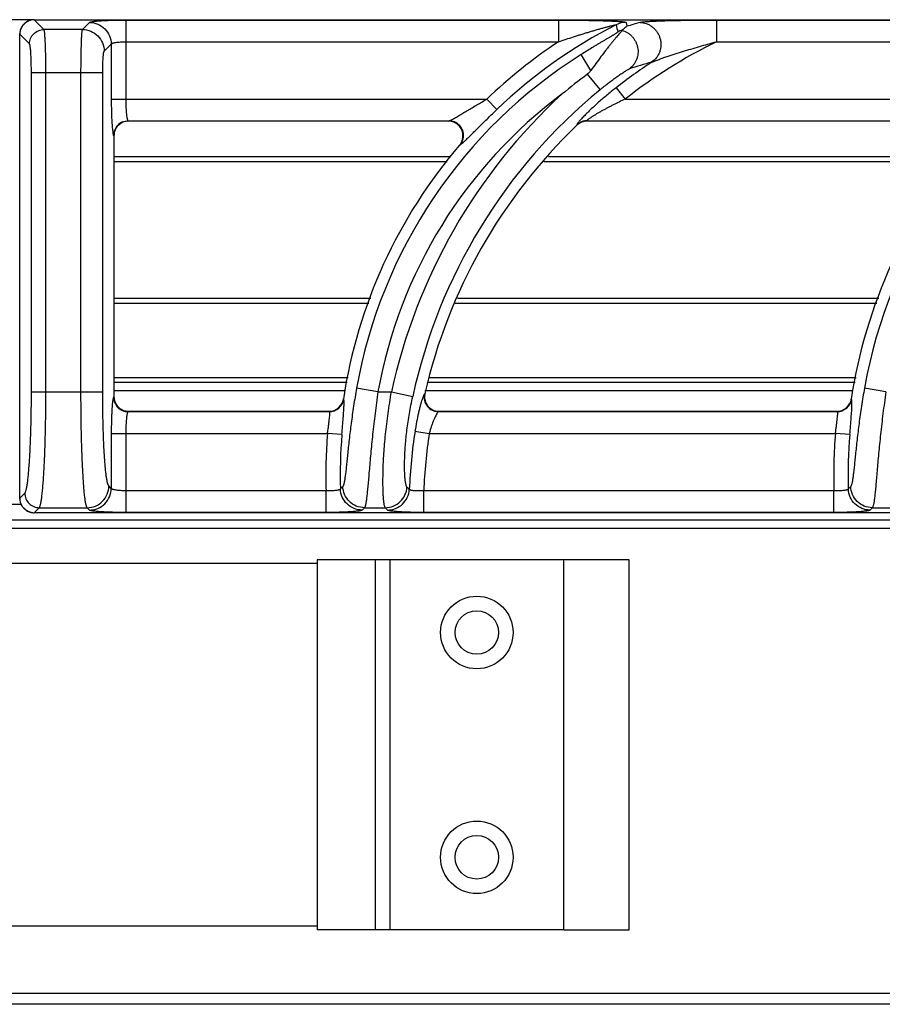
# Model space of a CAD drawing. Units: millimetres. Extents: x 0 to 120, y -155 to 90.
# Drawn here: x 80 to 92, y 77 to 90 of the extents above; entities that cross this region are included whole.
import ezdxf

# ---------------------------------------------------------------- set-up
doc = ezdxf.new("R2010")
doc.units = ezdxf.units.MM
doc.layers.add('GRC-900 SERİ PİŞİRME', color=7, linetype='Continuous')

msp = doc.modelspace()

# ---------------------------------------------------------------- linework, layer by layer
at = {"layer": 'GRC-900 SERİ PİŞİRME'}
for p, q in [((80.3, 90.12), (39.7, 90.12)), ((80.3, 90.119), (119.7, 90.119)), ((80.3, 90.119), (119.7, 90.119))]:
    msp.add_line(p, q, dxfattribs=at)
at = {"layer": 'GRC-900 SERİ PİŞİRME', "color": 252}
for p, q in [((80.3, 90.119), (80.3, 90.119)), ((80.435, 89.984), (80.3, 90.119)), ((80.965, 89.984), (81.063, 90.082)), ((81.562, 90.115), (81.562, 89.024)), ((81.562, 90.115), (87.527, 90.115)), ((87.527, 90.115), (87.527, 89.816)), ((88.457, 90.082), (88.47, 90.029)), ((89.704, 90.115), (89.704, 89.816)), ((89.704, 90.115), (94.527, 90.115)), ((80.1, 89.92), (80.101, 89.92)), ((80.101, 83.52), (80.101, 89.92)), ((80.236, 89.785), (80.101, 89.92)), ((80.965, 89.984), (80.435, 89.984)), ((81.264, 89.685), (81.363, 89.783)), ((81.363, 89.783), (81.363, 89.024)), ((81.562, 89.816), (87.527, 89.816)), ((89.704, 89.816), (94.527, 89.816)), ((87.974, 89.421), (87.837, 89.639)), ((80.262, 84.987), (80.262, 89.386)), ((81.245, 89.386), (80.262, 89.386)), ((80.461, 84.987), (80.461, 89.386)), ((80.945, 84.987), (80.945, 89.386)), ((81.245, 84.987), (81.245, 89.386)), ((87.923, 89.367), (88.098, 89.155)), ((88.32, 89.181), (88.443, 89.024)), ((81.363, 89.024), (86.537, 89.024)), ((86.675, 88.88), (86.537, 89.024)), ((88.443, 89.024), (93.537, 89.024)), ((81.595, 88.725), (86.021, 88.725)), ((81.595, 88.725), (81.6, 88.72)), ((86.01, 88.72), (81.6, 88.72)), ((86.01, 88.72), (86.021, 88.725)), ((87.779, 88.669), (87.78, 88.664)), ((87.917, 88.725), (93.021, 88.725)), ((87.917, 88.725), (87.919, 88.72)), ((93.01, 88.72), (87.919, 88.72)), ((81.395, 88.525), (81.4, 88.52)), ((81.4, 88.52), (81.4, 84.919)), ((86.162, 88.391), (86.172, 88.396)), ((86.043, 88.23), (81.4, 88.23)), ((85.99, 88.159), (81.4, 88.159)), ((92.99, 88.159), (87.325, 88.159)), ((93.043, 88.23), (87.389, 88.23)), ((81.4, 86.281), (84.94, 86.281)), ((86.136, 86.281), (91.94, 86.281)), ((81.4, 86.21), (84.913, 86.21)), ((86.102, 86.21), (91.913, 86.21)), ((84.627, 85.183), (81.4, 85.183)), ((91.627, 85.183), (85.752, 85.183)), ((81.4, 85.12), (84.613, 85.12)), ((84.587, 85.004), (81.4, 85.004)), ((85.038, 84.987), (84.743, 85.039)), ((91.587, 85.004), (85.685, 85.004)), ((85.733, 85.12), (91.613, 85.12)), ((92.038, 84.987), (91.743, 85.039)), ((80.262, 84.987), (81.245, 84.987)), ((81.4, 84.919), (81.395, 84.914)), ((84.565, 84.885), (84.561, 84.889)), ((85.038, 84.987), (85.224, 84.987)), ((85.224, 84.987), (85.517, 84.923)), ((85.685, 84.964), (85.679, 84.959)), ((91.565, 84.885), (91.561, 84.889)), ((81.6, 84.72), (81.595, 84.715)), ((81.595, 84.715), (84.368, 84.715)), ((81.6, 84.72), (84.364, 84.72)), ((84.368, 84.715), (84.364, 84.72)), ((85.879, 84.72), (85.873, 84.715)), ((85.873, 84.715), (91.368, 84.715)), ((85.879, 84.72), (91.364, 84.72)), ((91.368, 84.715), (91.364, 84.72)), ((81.363, 84.416), (81.363, 83.657)), ((81.363, 84.416), (84.343, 84.416)), ((81.562, 84.416), (81.562, 83.325)), ((84.542, 84.399), (84.343, 84.416)), ((85.548, 84.446), (85.745, 84.416)), ((85.745, 84.416), (91.343, 84.416)), ((91.542, 84.399), (91.343, 84.416)), ((81.363, 83.657), (81.329, 83.69)), ((80.1, 83.52), (80.101, 83.52)), ((80.101, 83.52), (80.171, 83.59)), ((84.322, 83.624), (81.562, 83.624)), ((84.322, 83.325), (84.322, 83.624)), ((85.668, 83.325), (85.668, 83.624)), ((91.322, 83.624), (85.668, 83.624)), ((91.322, 83.325), (91.322, 83.624)), ((80.122, 83.436), (79.899, 83.436)), ((80.3, 83.321), (80.37, 83.391)), ((80.37, 83.391), (81.03, 83.391)), ((81.063, 83.357), (81.03, 83.391)), ((84.853, 83.391), (85.139, 83.391)), ((91.853, 83.391), (92.139, 83.391)), ((80.3, 83.32), (80.3, 83.321)), ((119.7, 83.321), (80.3, 83.321)), ((119.7, 83.32), (80.3, 83.32)), ((84.322, 83.325), (81.562, 83.325)), ((91.322, 83.325), (85.668, 83.325)), ((120, 83.104), (0, 83.104)), ((120, 83.22), (79.7, 83.22)), ((84.2, 82.62), (36.7, 82.62)), ((84.2, 82.67), (84.2, 77.57)), ((87.6, 82.67), (84.2, 82.67)), ((85, 82.67), (85, 77.57)), ((85.2, 82.67), (85.2, 77.57)), ((87.6, 77.57), (87.6, 82.67)), ((88.5, 82.67), (87.6, 82.67)), ((88.5, 77.57), (88.5, 82.67)), ((84.2, 77.62), (75.35, 77.62)), ((87.6, 77.57), (84.2, 77.57)), ((87.6, 77.57), (88.5, 77.57)), ((111.9, 76.693), (75.35, 76.693)), ((111.9, 76.543), (75.35, 76.543))]:
    msp.add_line(p, q, dxfattribs=at)
at = {"layer": 'GRC-900 SERİ PİŞİRME'}
msp.add_lwpolyline([(80.3, 90.119), (80.245, 90.112), (80.183, 90.082), (80.135, 90.032), (80.107, 89.97), (80.1, 89.92)], dxfattribs=at)
at = {"layer": 'GRC-900 SERİ PİŞİRME', "color": 252}
msp.add_lwpolyline([(80.1, 83.52), (80.108, 83.464), (80.138, 83.403), (80.188, 83.355), (80.251, 83.327), (80.3, 83.32)], dxfattribs=at)
for centre, radius in [((86.4, 81.67), 0.5), ((86.4, 81.67), 0.3), ((86.4, 81.67), 0.3), ((86.4, 78.57), 0.5), ((86.4, 78.57), 0.3), ((86.4, 78.57), 0.3)]:
    msp.add_circle(centre, radius, dxfattribs=at)
for centre, radius, start, end in [((80.301, 89.919), 0.2, 148.3151, 163.5221), ((80.301, 89.919), 0.201, 143.6667, 148.3142), ((80.301, 89.919), 0.2, 103.8909, 108.8999), ((80.301, 89.919), 0.201, 93.2458, 103.8713), ((80.301, 89.92), 0.199, 90.2122, 93.242), ((91.502, 83.833), 6.984, 117.106, 133.7234), ((88.457, 89.782), 0.301, 90.0674, 117.0386), ((93.49, 73.929), 16.864, 106.6951, 107.3185), ((80.301, 89.919), 0.2, 168.2804, 177.4512), ((80.3, 89.919), 0.2, 177.4556, 179.7896), ((80.301, 89.919), 0.2, 163.5262, 168.2696), ((88.481, 89.683), 0.301, 104.5181, 117.2414), ((91.502, 83.833), 7.183, 123.6042, 133.7234), ((92.903, 83.32), 7.241, 116.2224, 128.0223), ((91.502, 83.833), 6.866, 122.2647, 169.881), ((98.502, 83.833), 6.866, 122.2647, 169.881), ((92.903, 83.32), 7.44, 123.3767, 128.0223), ((93.269, 74.041), 16.122, 106.0579, 107.1935), ((92.156, 83.58), 7.169, 126.181, 129.6835), ((91.502, 83.833), 6.566, 126.6999, 169.881), ((92.903, 83.32), 7.858, 132.6638, 167.7527), ((92.903, 83.32), 7.558, 129.4704, 167.7527), ((81.599, 88.521), 0.199, 108.0642, 163.5065), ((81.596, 88.524), 0.201, 112.6758, 157.3242), ((81.6, 88.519), 0.201, 90.0308, 108.0574), ((92.903, 83.32), 7.403, 133.7851, 167.1707), ((86.01, 88.519), 0.201, 87.2727, 90.0058), ((86.01, 88.517), 0.203, 68.7945, 87.2947), ((87.917, 88.524), 0.201, 119.1556, 133.6396), ((87.919, 88.52), 0.2, 119.3626, 133.756), ((87.917, 88.525), 0.2, 104.6184, 119.1508), ((87.918, 88.521), 0.199, 104.5135, 119.3562), ((87.917, 88.524), 0.201, 90.1385, 104.6048), ((87.919, 88.52), 0.2, 90.0143, 104.495), ((81.6, 88.52), 0.2, 163.4932, 179.9767), ((91.502, 83.833), 7.021, 139.5211, 171.3468), ((86.007, 88.523), 0.204, 319.5621, 340.8486), ((98.502, 83.833), 7.021, 139.5211, 171.3468), ((81.601, 84.919), 0.201, 180.0308, 198.0576), ((81.599, 84.919), 0.199, 198.0644, 253.5065), ((84.363, 84.92), 0.201, 331.175, 351.3006), ((84.367, 84.916), 0.201, 330.9479, 351.0767), ((85.875, 84.916), 0.201, 193.1583, 244.0647), ((85.881, 84.919), 0.201, 167.2155, 186.9411), ((85.879, 84.919), 0.199, 186.984, 249.4269), ((91.363, 84.92), 0.201, 331.175, 351.3006), ((91.367, 84.916), 0.201, 330.9479, 351.0767), ((81.596, 84.916), 0.201, 202.677, 247.3252), ((81.6, 84.92), 0.2, 253.4932, 269.9767), ((84.364, 84.921), 0.201, 270.05, 290.0348), ((84.367, 84.916), 0.201, 270.3039, 290.4328), ((84.364, 84.919), 0.199, 290.1175, 331.1062), ((84.367, 84.916), 0.201, 290.4891, 330.8916), ((85.879, 84.921), 0.201, 249.4743, 268.4877), ((91.364, 84.921), 0.201, 270.05, 290.0348), ((91.367, 84.916), 0.201, 270.3039, 290.4328), ((91.364, 84.919), 0.199, 290.1175, 331.1062), ((91.367, 84.916), 0.201, 290.4891, 330.8916), ((85.879, 84.917), 0.198, 268.4996, 269.9982), ((91.502, 83.833), 7.183, 175.3477, 181.6668), ((91.502, 83.833), 6.984, 175.3477, 181.5123), ((92.903, 83.32), 7.44, 171.296, 177.5063), ((92.903, 83.32), 7.241, 171.296, 177.592), ((98.502, 83.833), 7.183, 175.3477, 181.6668), ((98.502, 83.833), 6.984, 175.3477, 181.5123), ((99.442, 69.74), 20.399, 136.8775, 137.0109), ((100.427, 98.539), 21.109, 224.7579, 224.8805), ((106.442, 69.74), 20.399, 136.8775, 137.0109), ((80.3, 83.521), 0.199, 180.2117, 182.9461), ((80.301, 83.521), 0.201, 182.9516, 193.8154), ((80.301, 83.521), 0.2, 193.8349, 198.7691), ((80.301, 83.521), 0.2, 198.7723, 213.775), ((80.301, 83.521), 0.201, 213.7783, 218.4383), ((80.301, 83.521), 0.2, 218.4401, 233.4666), ((98.487, 70.047), 19.077, 135.6167, 135.7563), ((101.391, 98.887), 22.456, 223.6357, 223.7531), ((105.487, 70.047), 19.077, 135.6167, 135.7563), ((80.301, 83.521), 0.201, 233.4692, 238.1812), ((80.301, 83.521), 0.2, 238.1827, 253.3484), ((80.301, 83.521), 0.2, 253.3515, 258.1872), ((80.301, 83.521), 0.2, 258.1985, 267.1092), ((80.301, 83.52), 0.2, 267.1119, 269.7891)]:
    msp.add_arc(centre, radius, start, end, dxfattribs=at)
at = {"layer": 'GRC-900 SERİ PİŞİRME'}
for radius, start, end in [(0.2, 128.5545, 143.6625), (0.201, 123.9314, 128.5527), (0.2, 108.904, 123.9268)]:
    msp.add_arc((80.301, 89.919), radius, start, end, dxfattribs=at)
at = {"layer": 'GRC-900 SERİ PİŞİRME', "color": 252}
for points, knots in [([(81.063, 90.082), (81.064, 90.083), (81.066, 90.084), (81.069, 90.086), (81.073, 90.087), (81.081, 90.09), (81.094, 90.092), (81.112, 90.095), (81.134, 90.098), (81.16, 90.101), (81.189, 90.103), (81.222, 90.106), (81.258, 90.108), (81.31, 90.11), (81.381, 90.113), (81.47, 90.115), (81.531, 90.115), (81.562, 90.115)], [0, 0, 0, 0, 0.00543, 0.01272, 0.021988, 0.033276, 0.061954, 0.098681, 0.143181, 0.195128, 0.254082, 0.319532, 0.390929, 0.467644, 0.63434, 0.81388, 1, 1, 1, 1]), ([(81.063, 90.082), (81.102, 90.082), (81.181, 90.066), (81.28, 90), (81.346, 89.9), (81.362, 89.822), (81.363, 89.783)], [0, 0, 0, 0, 0.249837, 0.5, 0.750163, 1, 1, 1, 1]), ([(87.527, 90.115), (87.573, 90.115), (87.666, 90.115), (87.782, 90.114), (87.874, 90.112), (87.942, 90.111), (88.009, 90.11), (88.076, 90.108), (88.14, 90.106), (88.203, 90.104), (88.253, 90.102), (88.292, 90.1), (88.32, 90.099), (88.346, 90.097), (88.371, 90.096), (88.394, 90.094), (88.414, 90.092), (88.428, 90.09), (88.438, 90.088), (88.444, 90.087), (88.449, 90.086), (88.453, 90.085), (88.455, 90.084), (88.456, 90.084), (88.457, 90.083), (88.457, 90.082)], [0, 0, 0, 0, 0.1502, 0.299324, 0.373137, 0.446233, 0.51841, 0.589408, 0.658882, 0.726343, 0.791062, 0.82206, 0.851907, 0.880338, 0.90703, 0.931546, 0.95335, 0.971766, 0.979475, 0.986057, 0.991422, 0.995509, 0.997072, 0.998323, 1, 1, 1, 1]), ([(87.527, 89.816), (87.561, 89.827), (87.63, 89.85), (87.717, 89.879), (87.787, 89.901), (87.839, 89.917), (87.891, 89.933), (87.942, 89.949), (87.994, 89.964), (88.037, 89.977), (88.072, 89.987), (88.097, 89.994), (88.123, 90.001), (88.148, 90.008), (88.174, 90.015), (88.199, 90.022), (88.219, 90.027), (88.236, 90.031), (88.248, 90.035), (88.26, 90.037), (88.271, 90.04), (88.283, 90.043), (88.293, 90.045), (88.302, 90.047), (88.308, 90.048), (88.312, 90.049), (88.315, 90.05), (88.317, 90.05), (88.318, 90.05), (88.319, 90.05), (88.32, 90.05), (88.32, 90.05), (88.32, 90.05)], [0, 0, 0, 0, 0.132219, 0.264278, 0.330197, 0.396013, 0.461698, 0.527215, 0.592515, 0.657528, 0.689895, 0.722144, 0.754247, 0.786172, 0.817861, 0.849241, 0.880183, 0.895436, 0.910494, 0.925281, 0.939719, 0.953686, 0.966966, 0.97926, 0.984781, 0.989692, 0.99385, 0.995594, 0.997076, 0.998271, 0.999156, 1, 1, 1, 1]), ([(88.47, 90.029), (88.464, 90.025), (88.45, 90.015), (88.429, 89.997), (88.413, 89.982), (88.405, 89.974)], [0, 0, 0, 0, 0.238522, 0.610025, 1, 1, 1, 1]), ([(88.645, 90.082), (88.647, 90.083), (88.65, 90.084), (88.659, 90.086), (88.673, 90.088), (88.692, 90.09), (88.714, 90.092), (88.738, 90.094), (88.775, 90.097), (88.825, 90.1), (88.889, 90.102), (88.956, 90.105), (89.026, 90.107), (89.098, 90.109), (89.172, 90.11), (89.271, 90.112), (89.398, 90.114), (89.55, 90.115), (89.652, 90.115), (89.704, 90.115)], [0, 0, 0, 0, 0.00484, 0.010738, 0.025454, 0.043609, 0.064693, 0.088207, 0.113739, 0.16957, 0.230123, 0.294017, 0.360331, 0.428419, 0.497814, 0.568187, 0.710896, 0.855135, 1, 1, 1, 1]), ([(88.645, 90.082), (88.676, 90.082), (88.723, 90.073), (88.78, 90.048), (88.819, 90.022), (88.855, 89.99), (88.884, 89.953), (88.908, 89.912), (88.925, 89.867), (88.936, 89.82), (88.938, 89.773), (88.934, 89.725), (88.922, 89.679), (88.903, 89.636), (88.87, 89.584), (88.835, 89.551), (88.81, 89.533)], [0, 0, 0, 0, 0.123194, 0.185445, 0.247913, 0.310639, 0.37362, 0.436767, 0.500001, 0.563234, 0.626381, 0.689363, 0.752088, 0.814555, 0.876808, 1, 1, 1, 1]), ([(80.236, 89.785), (80.236, 89.81), (80.247, 89.863), (80.291, 89.929), (80.357, 89.973), (80.409, 89.984), (80.435, 89.984)], [0, 0, 0, 0, 0.249837, 0.5, 0.750163, 1, 1, 1, 1]), ([(80.461, 89.386), (80.461, 89.423), (80.461, 89.496), (80.46, 89.603), (80.458, 89.688), (80.456, 89.751), (80.454, 89.794), (80.452, 89.833), (80.45, 89.868), (80.448, 89.899), (80.446, 89.926), (80.444, 89.945), (80.442, 89.958), (80.441, 89.965), (80.439, 89.972), (80.438, 89.977), (80.437, 89.981), (80.436, 89.983), (80.435, 89.984)], [0, 0, 0, 0, 0.186627, 0.366926, 0.53412, 0.611013, 0.682548, 0.74808, 0.807029, 0.858917, 0.903295, 0.939817, 0.955036, 0.968186, 0.979252, 0.988229, 0.995127, 1, 1, 1, 1]), ([(80.945, 89.386), (80.945, 89.423), (80.946, 89.496), (80.947, 89.603), (80.948, 89.688), (80.95, 89.751), (80.951, 89.794), (80.952, 89.833), (80.954, 89.868), (80.955, 89.899), (80.957, 89.926), (80.959, 89.945), (80.96, 89.958), (80.961, 89.965), (80.962, 89.972), (80.963, 89.977), (80.964, 89.981), (80.965, 89.983), (80.965, 89.984)], [0, 0, 0, 0, 0.186758, 0.367131, 0.53444, 0.611409, 0.683018, 0.748605, 0.807607, 0.859527, 0.903912, 0.940408, 0.955594, 0.968695, 0.979694, 0.988576, 0.995337, 1, 1, 1, 1]), ([(80.965, 89.984), (81.004, 89.984), (81.082, 89.968), (81.181, 89.901), (81.248, 89.802), (81.264, 89.724), (81.264, 89.685)], [0, 0, 0, 0, 0.249837, 0.5, 0.750163, 1, 1, 1, 1]), ([(88.343, 89.951), (88.343, 89.95), (88.343, 89.949), (88.342, 89.948), (88.34, 89.946), (88.337, 89.944), (88.334, 89.942), (88.328, 89.938), (88.32, 89.932), (88.309, 89.925), (88.296, 89.917), (88.282, 89.908), (88.267, 89.9), (88.252, 89.89), (88.23, 89.877), (88.202, 89.861), (88.168, 89.84), (88.133, 89.819), (88.097, 89.798), (88.06, 89.776), (88.023, 89.754), (87.974, 89.724), (87.912, 89.685), (87.862, 89.654), (87.837, 89.639)], [0, 0, 0, 0, 0.001725, 0.004727, 0.009102, 0.014804, 0.021755, 0.02987, 0.049199, 0.071982, 0.097395, 0.124769, 0.153768, 0.184099, 0.215466, 0.28057, 0.348127, 0.417405, 0.487998, 0.559583, 0.631938, 0.704883, 0.852015, 1, 1, 1, 1]), ([(88.404, 89.973), (88.403, 89.972), (88.401, 89.968), (88.397, 89.963), (88.392, 89.957), (88.382, 89.946), (88.367, 89.929), (88.347, 89.906), (88.324, 89.879), (88.298, 89.848), (88.27, 89.814), (88.241, 89.778), (88.21, 89.739), (88.166, 89.683), (88.11, 89.609), (88.042, 89.517), (87.997, 89.453), (87.974, 89.421)], [0, 0, 0, 0, 0.006771, 0.016244, 0.028327, 0.042886, 0.078853, 0.123077, 0.174443, 0.232034, 0.294975, 0.362494, 0.433927, 0.508668, 0.666014, 0.830856, 1, 1, 1, 1]), ([(88.405, 89.974), (88.405, 89.974), (88.405, 89.974), (88.404, 89.973), (88.404, 89.973)], [0, 0, 0, 0, 0.259684, 1, 1, 1, 1]), ([(88.404, 89.973), (88.431, 89.965), (88.469, 89.948), (88.514, 89.915), (88.544, 89.886), (88.57, 89.853), (88.591, 89.817), (88.607, 89.778), (88.618, 89.737), (88.623, 89.695), (88.622, 89.653), (88.615, 89.612), (88.603, 89.572), (88.585, 89.534), (88.555, 89.488), (88.526, 89.458), (88.504, 89.442)], [0, 0, 0, 0, 0.124012, 0.186554, 0.249242, 0.312088, 0.375074, 0.438124, 0.501178, 0.564175, 0.627062, 0.689788, 0.752299, 0.814602, 0.876739, 1, 1, 1, 1]), ([(80.262, 89.386), (80.262, 89.41), (80.261, 89.459), (80.26, 89.531), (80.258, 89.587), (80.256, 89.629), (80.254, 89.658), (80.253, 89.684), (80.251, 89.707), (80.248, 89.728), (80.246, 89.746), (80.244, 89.76), (80.242, 89.77), (80.24, 89.776), (80.239, 89.78), (80.237, 89.783), (80.236, 89.784), (80.236, 89.785)], [0, 0, 0, 0, 0.18619, 0.36606, 0.532854, 0.609568, 0.680946, 0.746351, 0.805214, 0.857068, 0.901484, 0.938137, 0.966767, 0.978038, 0.987293, 0.994574, 1, 1, 1, 1]), ([(81.363, 89.783), (81.363, 89.784), (81.365, 89.787), (81.369, 89.79), (81.374, 89.793), (81.382, 89.796), (81.391, 89.799), (81.405, 89.803), (81.427, 89.807), (81.456, 89.811), (81.489, 89.813), (81.525, 89.815), (81.55, 89.816), (81.562, 89.816)], [0, 0, 0, 0, 0.018878, 0.04332, 0.074338, 0.112305, 0.157255, 0.209062, 0.331921, 0.477448, 0.641039, 0.817259, 1, 1, 1, 1]), ([(88.81, 89.533), (88.812, 89.534), (88.818, 89.537), (88.831, 89.543), (88.85, 89.55), (88.874, 89.559), (88.899, 89.568), (88.926, 89.578), (88.962, 89.591), (89.008, 89.606), (89.064, 89.625), (89.121, 89.644), (89.178, 89.662), (89.255, 89.686), (89.352, 89.716), (89.469, 89.75), (89.586, 89.784), (89.664, 89.805), (89.704, 89.816)], [0, 0, 0, 0, 0.009151, 0.020254, 0.045665, 0.073377, 0.102459, 0.132428, 0.162969, 0.225156, 0.288307, 0.352062, 0.416215, 0.480644, 0.610041, 0.739859, 0.869888, 1, 1, 1, 1]), ([(81.245, 89.386), (81.245, 89.404), (81.245, 89.441), (81.246, 89.494), (81.248, 89.544), (81.25, 89.582), (81.252, 89.609), (81.253, 89.627), (81.255, 89.642), (81.256, 89.656), (81.258, 89.666), (81.26, 89.675), (81.262, 89.68), (81.263, 89.683), (81.264, 89.684), (81.264, 89.685)], [0, 0, 0, 0, 0.186164, 0.365955, 0.53272, 0.68084, 0.746254, 0.805138, 0.857013, 0.901448, 0.93812, 0.966762, 0.987288, 0.994573, 1, 1, 1, 1]), ([(87.974, 89.421), (87.971, 89.416), (87.956, 89.396), (87.938, 89.378), (87.923, 89.367)], [0, 0, 0, 0, 0.250196, 1, 1, 1, 1]), ([(88.098, 89.155), (88.118, 89.171), (88.157, 89.202), (88.216, 89.248), (88.274, 89.292), (88.322, 89.327), (88.36, 89.353), (88.386, 89.371), (88.412, 89.388), (88.436, 89.404), (88.457, 89.417), (88.474, 89.427), (88.485, 89.433), (88.492, 89.437), (88.498, 89.44), (88.502, 89.441), (88.504, 89.442)], [0, 0, 0, 0, 0.152758, 0.303741, 0.451189, 0.592965, 0.660831, 0.726012, 0.787807, 0.845282, 0.897166, 0.941755, 0.960646, 0.976862, 0.990079, 1, 1, 1, 1]), ([(88.32, 89.181), (88.276, 89.147), (88.189, 89.077), (88.066, 88.971), (87.97, 88.882), (87.901, 88.814), (87.869, 88.781), (87.854, 88.765)], [0, 0, 0, 0, 0.268872, 0.532525, 0.782045, 0.896594, 1, 1, 1, 1]), ([(81.363, 89.024), (81.363, 88.984), (81.363, 88.906), (81.366, 88.795), (81.37, 88.71), (81.374, 88.65), (81.377, 88.623), (81.378, 88.611)], [0, 0, 0, 0, 0.291179, 0.565238, 0.806153, 0.909718, 1, 1, 1, 1]), ([(81.562, 89.024), (81.562, 89.005), (81.562, 88.969), (81.564, 88.915), (81.567, 88.866), (81.571, 88.821), (81.575, 88.789), (81.579, 88.767), (81.582, 88.754), (81.585, 88.743), (81.588, 88.735), (81.591, 88.729), (81.593, 88.726), (81.595, 88.725)], [0, 0, 0, 0, 0.18485, 0.363288, 0.528865, 0.676024, 0.799786, 0.851627, 0.89625, 0.93339, 0.962882, 0.984854, 1, 1, 1, 1]), ([(86.048, 88.737), (86.055, 88.741), (86.071, 88.749), (86.104, 88.768), (86.15, 88.795), (86.209, 88.83), (86.272, 88.868), (86.336, 88.906), (86.425, 88.959), (86.492, 88.998), (86.537, 89.024)], [0, 0, 0, 0, 0.042304, 0.09127, 0.202618, 0.325367, 0.454837, 0.588407, 0.724458, 1, 1, 1, 1]), ([(88.443, 89.024), (88.416, 89.011), (88.361, 88.985), (88.294, 88.952), (88.241, 88.924), (88.202, 88.904), (88.163, 88.883), (88.125, 88.862), (88.088, 88.841), (88.052, 88.82), (88.018, 88.799), (87.991, 88.782), (87.972, 88.769), (87.958, 88.76), (87.946, 88.752), (87.937, 88.745), (87.931, 88.74), (87.927, 88.737), (87.923, 88.734), (87.921, 88.732), (87.918, 88.729), (87.917, 88.728), (87.917, 88.727), (87.916, 88.726), (87.916, 88.725), (87.917, 88.725)], [0, 0, 0, 0, 0.148762, 0.297005, 0.370674, 0.443861, 0.516386, 0.587955, 0.658223, 0.726594, 0.792281, 0.853913, 0.882626, 0.909431, 0.933896, 0.95546, 0.964923, 0.973383, 0.980751, 0.986955, 0.991953, 0.995725, 0.997162, 0.99832, 1, 1, 1, 1]), ([(86.248, 88.459), (86.261, 88.473), (86.291, 88.501), (86.337, 88.547), (86.388, 88.598), (86.461, 88.671), (86.557, 88.765), (86.635, 88.841), (86.675, 88.88)], [0, 0, 0, 0, 0.096218, 0.205908, 0.325737, 0.453035, 0.721948, 1, 1, 1, 1]), ([(81.518, 88.709), (81.53, 88.714), (81.556, 88.722), (81.582, 88.725), (81.595, 88.725)], [0, 0, 0, 0, 0.501186, 1, 1, 1, 1]), ([(86.021, 88.725), (86.022, 88.725), (86.026, 88.727), (86.036, 88.731), (86.043, 88.734), (86.048, 88.737)], [0, 0, 0, 0, 0.179032, 0.408897, 1, 1, 1, 1]), ([(86.094, 88.71), (86.082, 88.715), (86.058, 88.722), (86.033, 88.725), (86.021, 88.725)], [0, 0, 0, 0, 0.501517, 1, 1, 1, 1]), ([(86.199, 88.456), (86.203, 88.468), (86.209, 88.493), (86.212, 88.544), (86.196, 88.607), (86.158, 88.659), (86.118, 88.69), (86.095, 88.701), (86.083, 88.706)], [0, 0, 0, 0, 0.12534, 0.250579, 0.499998, 0.749419, 0.87466, 1, 1, 1, 1]), ([(86.208, 88.461), (86.212, 88.473), (86.218, 88.497), (86.219, 88.535), (86.214, 88.572), (86.201, 88.608), (86.182, 88.641), (86.157, 88.67), (86.128, 88.693), (86.105, 88.705), (86.094, 88.71)], [0, 0, 0, 0, 0.124696, 0.249579, 0.37472, 0.5, 0.62528, 0.750421, 0.875304, 1, 1, 1, 1]), ([(87.813, 88.72), (87.808, 88.714), (87.8, 88.705), (87.792, 88.694), (87.786, 88.687), (87.783, 88.681), (87.78, 88.676), (87.779, 88.673), (87.778, 88.671), (87.778, 88.67), (87.779, 88.669)], [0, 0, 0, 0, 0.395169, 0.559216, 0.69879, 0.812594, 0.90014, 0.961654, 0.983319, 1, 1, 1, 1]), ([(87.854, 88.765), (87.847, 88.758), (87.833, 88.743), (87.819, 88.727), (87.813, 88.72)], [0, 0, 0, 0, 0.53193, 1, 1, 1, 1]), ([(81.378, 88.611), (81.379, 88.6), (81.381, 88.584), (81.384, 88.564), (81.386, 88.552), (81.388, 88.543), (81.39, 88.535), (81.392, 88.53), (81.394, 88.527), (81.395, 88.526), (81.395, 88.525)], [0, 0, 0, 0, 0.383559, 0.543001, 0.680011, 0.79409, 0.885127, 0.95335, 0.979224, 1, 1, 1, 1]), ([(81.395, 88.525), (81.395, 88.538), (81.398, 88.564), (81.405, 88.589), (81.411, 88.601)], [0, 0, 0, 0, 0.498814, 1, 1, 1, 1]), ([(86.172, 88.396), (86.18, 88.405), (86.194, 88.426), (86.205, 88.449), (86.208, 88.461)], [0, 0, 0, 0, 0.498483, 1, 1, 1, 1]), ([(86.172, 88.396), (86.174, 88.396), (86.178, 88.399), (86.184, 88.403), (86.191, 88.408), (86.196, 88.413), (86.199, 88.415)], [0, 0, 0, 0, 0.167128, 0.390612, 0.668961, 1, 1, 1, 1]), ([(86.199, 88.415), (86.207, 88.421), (86.223, 88.436), (86.239, 88.451), (86.248, 88.459)], [0, 0, 0, 0, 0.448559, 1, 1, 1, 1]), ([(84.743, 85.039), (84.729, 84.957), (84.702, 84.795), (84.668, 84.558), (84.645, 84.368), (84.63, 84.225), (84.619, 84.127), (84.61, 84.037), (84.602, 83.956), (84.594, 83.883), (84.586, 83.821), (84.58, 83.776), (84.574, 83.746), (84.57, 83.727), (84.566, 83.712), (84.562, 83.7), (84.558, 83.69), (84.555, 83.685), (84.554, 83.683)], [0, 0, 0, 0, 0.182169, 0.358898, 0.524458, 0.601304, 0.673235, 0.739572, 0.799647, 0.852851, 0.898624, 0.936487, 0.952335, 0.966072, 0.977681, 0.987168, 0.99457, 1, 1, 1, 1]), ([(91.743, 85.039), (91.729, 84.957), (91.702, 84.795), (91.668, 84.558), (91.645, 84.368), (91.63, 84.225), (91.619, 84.127), (91.61, 84.037), (91.602, 83.956), (91.594, 83.883), (91.586, 83.821), (91.58, 83.776), (91.574, 83.746), (91.57, 83.727), (91.566, 83.712), (91.562, 83.7), (91.558, 83.69), (91.555, 83.685), (91.554, 83.683)], [0, 0, 0, 0, 0.182169, 0.358898, 0.524458, 0.601304, 0.673235, 0.739572, 0.799647, 0.852851, 0.898624, 0.936487, 0.952335, 0.966072, 0.977681, 0.987168, 0.99457, 1, 1, 1, 1]), ([(80.171, 83.59), (80.173, 83.592), (80.176, 83.597), (80.18, 83.606), (80.185, 83.618), (80.189, 83.634), (80.194, 83.652), (80.2, 83.682), (80.207, 83.726), (80.215, 83.788), (80.222, 83.861), (80.229, 83.943), (80.236, 84.034), (80.242, 84.134), (80.249, 84.281), (80.256, 84.479), (80.261, 84.728), (80.262, 84.9), (80.262, 84.987)], [0, 0, 0, 0, 0.005427, 0.012709, 0.021965, 0.033241, 0.046554, 0.061899, 0.098581, 0.143047, 0.194959, 0.253876, 0.319317, 0.390707, 0.467437, 0.634172, 0.813819, 1, 1, 1, 1]), ([(80.37, 83.391), (80.371, 83.392), (80.373, 83.394), (80.376, 83.4), (80.38, 83.409), (80.384, 83.423), (80.389, 83.44), (80.393, 83.461), (80.399, 83.495), (80.406, 83.546), (80.414, 83.617), (80.422, 83.7), (80.429, 83.794), (80.435, 83.898), (80.441, 84.012), (80.446, 84.135), (80.451, 84.265), (80.456, 84.45), (80.46, 84.691), (80.461, 84.887), (80.461, 84.987)], [0, 0, 0, 0, 0.002377, 0.005211, 0.012334, 0.021474, 0.032664, 0.045913, 0.06121, 0.097837, 0.142286, 0.194211, 0.253163, 0.318656, 0.39011, 0.466914, 0.548388, 0.633815, 0.813639, 1, 1, 1, 1]), ([(81.03, 83.391), (81.029, 83.392), (81.028, 83.394), (81.025, 83.4), (81.021, 83.409), (81.017, 83.423), (81.013, 83.44), (81.009, 83.461), (81.003, 83.496), (80.996, 83.547), (80.989, 83.617), (80.982, 83.7), (80.976, 83.794), (80.97, 83.898), (80.964, 84.012), (80.959, 84.135), (80.955, 84.265), (80.95, 84.45), (80.946, 84.692), (80.945, 84.887), (80.945, 84.987)], [0, 0, 0, 0, 0.002319, 0.005105, 0.012156, 0.021243, 0.032395, 0.045615, 0.060891, 0.097494, 0.141936, 0.193867, 0.252836, 0.318354, 0.389839, 0.466678, 0.548188, 0.633653, 0.813555, 1, 1, 1, 1]), ([(81.329, 83.69), (81.328, 83.692), (81.324, 83.696), (81.32, 83.705), (81.316, 83.716), (81.312, 83.73), (81.308, 83.747), (81.302, 83.775), (81.296, 83.816), (81.288, 83.874), (81.281, 83.941), (81.275, 84.017), (81.269, 84.102), (81.263, 84.195), (81.257, 84.332), (81.25, 84.515), (81.246, 84.747), (81.245, 84.906), (81.245, 84.987)], [0, 0, 0, 0, 0.005428, 0.01271, 0.021966, 0.033242, 0.046556, 0.061901, 0.098584, 0.14305, 0.194961, 0.253879, 0.319321, 0.390711, 0.467442, 0.634175, 0.813818, 1, 1, 1, 1]), ([(81.387, 84.891), (81.385, 84.883), (81.382, 84.866), (81.38, 84.849), (81.379, 84.839)], [0, 0, 0, 0, 0.436528, 1, 1, 1, 1]), ([(81.395, 84.914), (81.394, 84.914), (81.393, 84.911), (81.39, 84.906), (81.388, 84.899), (81.387, 84.894), (81.387, 84.891)], [0, 0, 0, 0, 0.148938, 0.363299, 0.646676, 1, 1, 1, 1]), ([(81.395, 84.914), (81.395, 84.901), (81.398, 84.875), (81.405, 84.85), (81.411, 84.838)], [0, 0, 0, 0, 0.498814, 1, 1, 1, 1]), ([(84.571, 84.802), (84.571, 84.813), (84.571, 84.828), (84.571, 84.847), (84.571, 84.858), (84.57, 84.868), (84.569, 84.875), (84.568, 84.88), (84.566, 84.883), (84.566, 84.884), (84.565, 84.885)], [0, 0, 0, 0, 0.388431, 0.548761, 0.685768, 0.799068, 0.888693, 0.955092, 0.980033, 1, 1, 1, 1]), ([(85.038, 84.987), (85.024, 84.888), (84.997, 84.693), (84.97, 84.453), (84.951, 84.268), (84.938, 84.138), (84.927, 84.015), (84.917, 83.9), (84.908, 83.796), (84.9, 83.701), (84.892, 83.618), (84.885, 83.547), (84.878, 83.496), (84.873, 83.462), (84.869, 83.441), (84.865, 83.423), (84.861, 83.409), (84.858, 83.4), (84.855, 83.394), (84.854, 83.392), (84.853, 83.391)], [0, 0, 0, 0, 0.186191, 0.366012, 0.451512, 0.533088, 0.610013, 0.681587, 0.747189, 0.806229, 0.858208, 0.902678, 0.93928, 0.954545, 0.967745, 0.978871, 0.987926, 0.994937, 0.997702, 1, 1, 1, 1]), ([(85.139, 83.391), (85.138, 83.392), (85.137, 83.394), (85.134, 83.4), (85.131, 83.409), (85.127, 83.423), (85.124, 83.441), (85.12, 83.462), (85.116, 83.496), (85.112, 83.547), (85.109, 83.618), (85.107, 83.701), (85.107, 83.796), (85.109, 83.901), (85.113, 84.016), (85.12, 84.139), (85.13, 84.269), (85.147, 84.454), (85.176, 84.695), (85.207, 84.888), (85.224, 84.987)], [0, 0, 0, 0, 0.002279, 0.005023, 0.011988, 0.020994, 0.032068, 0.045217, 0.06043, 0.09693, 0.141306, 0.193212, 0.252201, 0.317783, 0.389367, 0.466333, 0.547979, 0.633568, 0.813603, 1, 1, 1, 1]), ([(85.438, 83.676), (85.436, 83.677), (85.433, 83.682), (85.43, 83.69), (85.426, 83.7), (85.423, 83.714), (85.42, 83.729), (85.415, 83.756), (85.411, 83.795), (85.407, 83.849), (85.405, 83.913), (85.405, 83.986), (85.406, 84.067), (85.41, 84.157), (85.419, 84.289), (85.437, 84.468), (85.47, 84.692), (85.5, 84.845), (85.517, 84.923)], [0, 0, 0, 0, 0.005263, 0.012279, 0.021184, 0.032039, 0.044869, 0.059682, 0.095205, 0.138474, 0.189264, 0.247244, 0.31204, 0.383141, 0.459994, 0.628176, 0.810529, 1, 1, 1, 1]), ([(85.646, 84.883), (85.641, 84.871), (85.633, 84.843), (85.621, 84.799), (85.608, 84.749), (85.59, 84.674), (85.569, 84.572), (85.555, 84.489), (85.548, 84.446)], [0, 0, 0, 0, 0.089298, 0.192579, 0.30804, 0.433766, 0.708332, 1, 1, 1, 1]), ([(85.665, 84.935), (85.662, 84.928), (85.655, 84.911), (85.649, 84.893), (85.646, 84.883)], [0, 0, 0, 0, 0.439928, 1, 1, 1, 1]), ([(85.679, 84.959), (85.677, 84.958), (85.675, 84.955), (85.672, 84.95), (85.669, 84.943), (85.666, 84.938), (85.665, 84.935)], [0, 0, 0, 0, 0.154986, 0.372534, 0.654247, 1, 1, 1, 1]), ([(85.679, 84.959), (85.675, 84.944), (85.672, 84.914), (85.676, 84.885), (85.679, 84.87)], [0, 0, 0, 0, 0.498424, 1, 1, 1, 1]), ([(91.571, 84.802), (91.571, 84.813), (91.571, 84.828), (91.571, 84.847), (91.571, 84.858), (91.57, 84.868), (91.569, 84.875), (91.568, 84.88), (91.566, 84.883), (91.566, 84.884), (91.565, 84.885)], [0, 0, 0, 0, 0.388431, 0.548761, 0.685768, 0.799068, 0.888693, 0.955092, 0.980033, 1, 1, 1, 1]), ([(92.038, 84.987), (92.024, 84.888), (91.997, 84.693), (91.97, 84.453), (91.951, 84.268), (91.938, 84.138), (91.927, 84.015), (91.917, 83.9), (91.908, 83.796), (91.9, 83.701), (91.892, 83.618), (91.885, 83.547), (91.878, 83.496), (91.873, 83.462), (91.869, 83.441), (91.865, 83.423), (91.861, 83.409), (91.858, 83.4), (91.855, 83.394), (91.854, 83.392), (91.853, 83.391)], [0, 0, 0, 0, 0.186191, 0.366012, 0.451512, 0.533088, 0.610013, 0.681587, 0.747189, 0.806229, 0.858208, 0.902678, 0.93928, 0.954545, 0.967745, 0.978871, 0.987926, 0.994937, 0.997702, 1, 1, 1, 1]), ([(81.379, 84.839), (81.377, 84.826), (81.375, 84.8), (81.372, 84.757), (81.369, 84.709), (81.366, 84.636), (81.363, 84.538), (81.363, 84.457), (81.363, 84.416)], [0, 0, 0, 0, 0.087341, 0.189028, 0.303531, 0.429024, 0.705161, 1, 1, 1, 1]), ([(81.518, 84.73), (81.53, 84.725), (81.556, 84.718), (81.582, 84.715), (81.595, 84.715)], [0, 0, 0, 0, 0.501186, 1, 1, 1, 1]), ([(84.542, 84.399), (84.545, 84.439), (84.551, 84.515), (84.56, 84.623), (84.566, 84.706), (84.569, 84.764), (84.57, 84.79), (84.571, 84.802)], [0, 0, 0, 0, 0.293461, 0.568557, 0.808652, 0.911139, 1, 1, 1, 1]), ([(85.787, 84.735), (85.8, 84.729), (85.829, 84.719), (85.858, 84.715), (85.873, 84.715)], [0, 0, 0, 0, 0.501576, 1, 1, 1, 1]), ([(91.542, 84.399), (91.545, 84.439), (91.551, 84.515), (91.56, 84.623), (91.566, 84.706), (91.569, 84.764), (91.57, 84.79), (91.571, 84.802)], [0, 0, 0, 0, 0.293461, 0.568557, 0.808652, 0.911139, 1, 1, 1, 1]), ([(81.586, 84.701), (81.585, 84.698), (81.583, 84.692), (81.58, 84.678), (81.576, 84.656), (81.572, 84.626), (81.568, 84.591), (81.566, 84.551), (81.563, 84.492), (81.562, 84.447), (81.562, 84.416)], [0, 0, 0, 0, 0.029826, 0.065246, 0.152323, 0.259604, 0.384743, 0.524803, 0.676523, 1, 1, 1, 1]), ([(81.595, 84.715), (81.594, 84.714), (81.592, 84.713), (81.59, 84.71), (81.588, 84.706), (81.587, 84.702), (81.586, 84.701)], [0, 0, 0, 0, 0.169302, 0.388637, 0.664602, 1, 1, 1, 1]), ([(84.343, 84.416), (84.345, 84.434), (84.35, 84.471), (84.358, 84.524), (84.364, 84.573), (84.369, 84.617), (84.372, 84.65), (84.374, 84.672), (84.374, 84.685), (84.374, 84.696), (84.373, 84.704), (84.372, 84.709), (84.371, 84.712), (84.369, 84.714), (84.368, 84.715)], [0, 0, 0, 0, 0.185812, 0.365378, 0.532263, 0.680721, 0.805295, 0.857145, 0.901405, 0.937759, 0.966018, 0.977171, 0.986434, 1, 1, 1, 1]), ([(85.86, 84.701), (85.858, 84.699), (85.853, 84.693), (85.845, 84.678), (85.833, 84.657), (85.818, 84.626), (85.803, 84.591), (85.787, 84.551), (85.767, 84.493), (85.753, 84.447), (85.745, 84.416)], [0, 0, 0, 0, 0.032518, 0.070563, 0.162083, 0.272053, 0.397739, 0.536326, 0.684989, 1, 1, 1, 1]), ([(85.873, 84.715), (85.872, 84.714), (85.87, 84.713), (85.865, 84.709), (85.862, 84.704), (85.86, 84.701)], [0, 0, 0, 0, 0.17411, 0.397946, 1, 1, 1, 1]), ([(91.343, 84.416), (91.345, 84.434), (91.35, 84.471), (91.358, 84.524), (91.364, 84.573), (91.369, 84.617), (91.372, 84.65), (91.374, 84.672), (91.374, 84.685), (91.374, 84.696), (91.373, 84.704), (91.372, 84.709), (91.371, 84.712), (91.369, 84.714), (91.368, 84.715)], [0, 0, 0, 0, 0.185812, 0.365378, 0.532263, 0.680721, 0.805295, 0.857145, 0.901405, 0.937759, 0.966018, 0.977171, 0.986434, 1, 1, 1, 1]), ([(81.03, 83.391), (81.069, 83.391), (81.147, 83.407), (81.247, 83.473), (81.313, 83.573), (81.329, 83.651), (81.329, 83.69)], [0, 0, 0, 0, 0.249837, 0.5, 0.750163, 1, 1, 1, 1]), ([(81.063, 83.357), (81.102, 83.358), (81.181, 83.373), (81.28, 83.44), (81.346, 83.539), (81.362, 83.618), (81.363, 83.657)], [0, 0, 0, 0, 0.249837, 0.5, 0.750163, 1, 1, 1, 1]), ([(81.562, 83.624), (81.55, 83.624), (81.525, 83.624), (81.489, 83.626), (81.456, 83.629), (81.427, 83.633), (81.405, 83.637), (81.391, 83.641), (81.382, 83.644), (81.374, 83.647), (81.369, 83.65), (81.365, 83.653), (81.363, 83.655), (81.363, 83.657)], [0, 0, 0, 0, 0.182744, 0.359125, 0.522757, 0.668298, 0.791086, 0.842844, 0.88776, 0.925703, 0.956706, 0.981139, 1, 1, 1, 1]), ([(84.521, 83.649), (84.521, 83.648), (84.519, 83.645), (84.515, 83.642), (84.509, 83.639), (84.502, 83.636), (84.494, 83.634), (84.479, 83.63), (84.458, 83.627), (84.428, 83.624), (84.383, 83.623), (84.347, 83.623), (84.322, 83.624)], [0, 0, 0, 0, 0.018908, 0.043014, 0.07354, 0.11099, 0.155475, 0.206921, 0.329443, 0.475189, 0.639396, 1, 1, 1, 1]), ([(84.82, 83.357), (84.782, 83.358), (84.705, 83.373), (84.607, 83.437), (84.54, 83.534), (84.522, 83.611), (84.521, 83.649)], [0, 0, 0, 0, 0.249846, 0.5, 0.750154, 1, 1, 1, 1]), ([(84.853, 83.391), (84.814, 83.391), (84.737, 83.406), (84.639, 83.471), (84.572, 83.568), (84.555, 83.645), (84.554, 83.683)], [0, 0, 0, 0, 0.249844, 0.5, 0.750156, 1, 1, 1, 1]), ([(85.139, 83.391), (85.176, 83.391), (85.253, 83.406), (85.35, 83.469), (85.417, 83.563), (85.436, 83.638), (85.438, 83.676)], [0, 0, 0, 0, 0.249852, 0.5, 0.750148, 1, 1, 1, 1]), ([(85.171, 83.357), (85.208, 83.358), (85.285, 83.373), (85.382, 83.436), (85.449, 83.53), (85.468, 83.606), (85.47, 83.644)], [0, 0, 0, 0, 0.249851, 0.5, 0.750149, 1, 1, 1, 1]), ([(85.668, 83.624), (85.644, 83.623), (85.608, 83.621), (85.563, 83.623), (85.537, 83.624), (85.519, 83.626), (85.507, 83.628), (85.497, 83.63), (85.488, 83.632), (85.481, 83.635), (85.476, 83.637), (85.472, 83.64), (85.47, 83.642), (85.47, 83.644)], [0, 0, 0, 0, 0.361942, 0.526887, 0.67331, 0.737976, 0.796261, 0.847728, 0.892092, 0.929213, 0.959133, 0.982318, 1, 1, 1, 1]), ([(91.521, 83.649), (91.521, 83.648), (91.519, 83.645), (91.515, 83.642), (91.509, 83.639), (91.502, 83.636), (91.494, 83.634), (91.479, 83.63), (91.458, 83.627), (91.428, 83.624), (91.383, 83.623), (91.347, 83.623), (91.322, 83.624)], [0, 0, 0, 0, 0.018908, 0.043014, 0.07354, 0.11099, 0.155475, 0.206921, 0.329443, 0.475189, 0.639396, 1, 1, 1, 1]), ([(91.82, 83.357), (91.782, 83.358), (91.705, 83.373), (91.607, 83.437), (91.54, 83.534), (91.522, 83.611), (91.521, 83.649)], [0, 0, 0, 0, 0.249846, 0.5, 0.750154, 1, 1, 1, 1]), ([(91.853, 83.391), (91.814, 83.391), (91.737, 83.406), (91.639, 83.471), (91.572, 83.568), (91.555, 83.645), (91.554, 83.683)], [0, 0, 0, 0, 0.249844, 0.5, 0.750156, 1, 1, 1, 1]), ([(80.171, 83.59), (80.171, 83.564), (80.181, 83.512), (80.226, 83.446), (80.292, 83.401), (80.344, 83.391), (80.37, 83.391)], [0, 0, 0, 0, 0.249837, 0.5, 0.750163, 1, 1, 1, 1]), ([(81.562, 83.325), (81.531, 83.325), (81.47, 83.325), (81.381, 83.327), (81.31, 83.329), (81.257, 83.332), (81.222, 83.334), (81.189, 83.336), (81.16, 83.339), (81.134, 83.342), (81.112, 83.344), (81.094, 83.347), (81.081, 83.35), (81.073, 83.352), (81.069, 83.354), (81.066, 83.355), (81.064, 83.357), (81.063, 83.357)], [0, 0, 0, 0, 0.186121, 0.365821, 0.532557, 0.609286, 0.680682, 0.746103, 0.805016, 0.856915, 0.901381, 0.938082, 0.966739, 0.978021, 0.987285, 0.994572, 1, 1, 1, 1]), ([(84.82, 83.357), (84.82, 83.357), (84.818, 83.355), (84.815, 83.354), (84.81, 83.352), (84.802, 83.35), (84.79, 83.347), (84.772, 83.344), (84.75, 83.342), (84.724, 83.339), (84.695, 83.336), (84.662, 83.334), (84.627, 83.332), (84.574, 83.329), (84.503, 83.327), (84.414, 83.325), (84.353, 83.325), (84.322, 83.325)], [0, 0, 0, 0, 0.005363, 0.012576, 0.021762, 0.032969, 0.061492, 0.098073, 0.142448, 0.194299, 0.253185, 0.31861, 0.390027, 0.466792, 0.633689, 0.813656, 1, 1, 1, 1]), ([(85.668, 83.325), (85.637, 83.325), (85.576, 83.325), (85.487, 83.327), (85.417, 83.329), (85.364, 83.332), (85.328, 83.334), (85.296, 83.336), (85.267, 83.339), (85.241, 83.342), (85.219, 83.344), (85.201, 83.347), (85.188, 83.35), (85.18, 83.352), (85.176, 83.354), (85.173, 83.355), (85.171, 83.357), (85.171, 83.357)], [0, 0, 0, 0, 0.186343, 0.366252, 0.533195, 0.610009, 0.681463, 0.74692, 0.80584, 0.857702, 0.902091, 0.938669, 0.967154, 0.978337, 0.987494, 0.994673, 1, 1, 1, 1]), ([(91.82, 83.357), (91.82, 83.357), (91.818, 83.355), (91.815, 83.354), (91.81, 83.352), (91.802, 83.35), (91.79, 83.347), (91.772, 83.344), (91.75, 83.342), (91.724, 83.339), (91.695, 83.336), (91.662, 83.334), (91.627, 83.332), (91.574, 83.329), (91.503, 83.327), (91.414, 83.325), (91.353, 83.325), (91.322, 83.325)], [0, 0, 0, 0, 0.005363, 0.012576, 0.021762, 0.032969, 0.061492, 0.098073, 0.142448, 0.194299, 0.253185, 0.31861, 0.390027, 0.466792, 0.633689, 0.813656, 1, 1, 1, 1])]:
    msp.add_open_spline(points, degree=3, knots=knots, dxfattribs=at)
msp.add_open_spline([(88.32, 90.05), (88.328, 90.017), (88.335, 89.984), (88.343, 89.951)], degree=3, dxfattribs=at)

doc.saveas('drawing.dxf')
